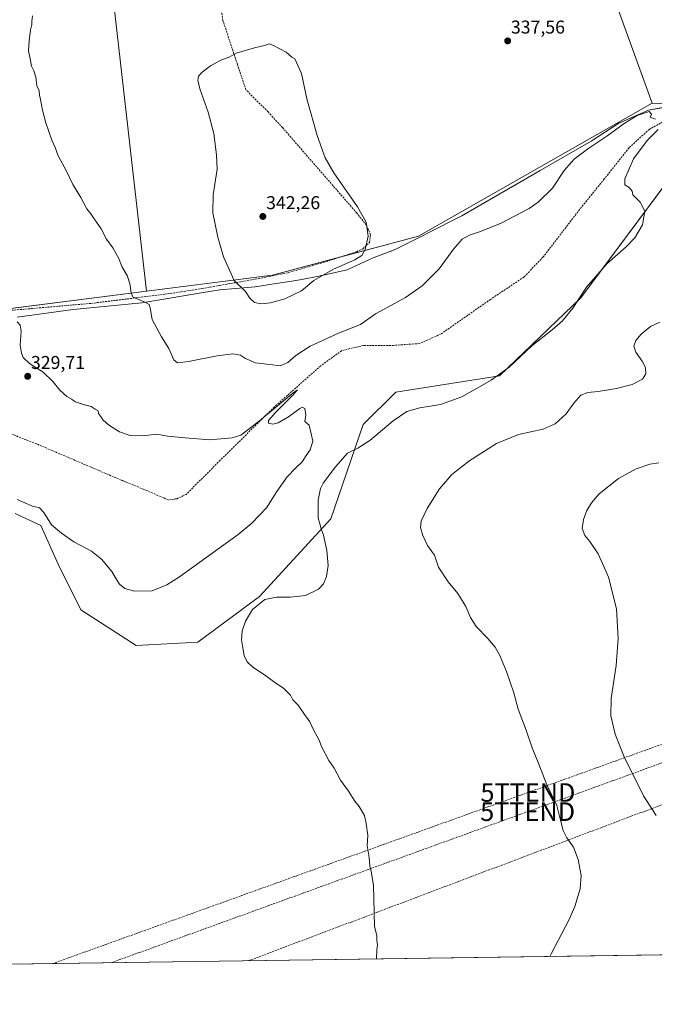
# Model space of a CAD drawing. Units: metres. Extents: x 597604 to 601063, y 4701356 to 4703718.
# Drawn here: x 599160 to 599502, y 4701356 to 4701887 of the extents above; entities that cross this region are included whole.
import ezdxf
from ezdxf.enums import TextEntityAlignment as Align

# ---------------------------------------------------------------- set-up
doc = ezdxf.new("R2010")
doc.units = ezdxf.units.M
doc.header["$MEASUREMENT"] = 0
doc.linetypes.add('TRAZOSX2', pattern=[1.5, 1, -0.5])
doc.layers.get('0').update_dxf_attribs({"lineweight": 5})
for name, color, linetype, lineweight in [('Carátula', 7, 'Continuous', 5), ('Comarca', 2, 'Continuous', 13), ('Comarca CxS', 133, 'Continuous', 0), ('Comunidad Autónoma CxS', 142, 'Continuous', 0), ('Conducción de hidrocarburos lineal', 6, 'TRAZOSX2', 0), ('Corriente artificial lineal', 5, 'TRAZOSX2', 13), ('Cultivos herbáceos CxS', 92, 'Continuous', 0), ('Cultivos leñosos', 92, 'Continuous', 0), ('Cultivos leñosos CxS', 92, 'Continuous', 0), ('Curva de nivel normal', 36, 'Continuous', 0), ('Municipio', 9, 'Continuous', 13), ('Municipio CxS', 142, 'Continuous', 0), ('Provincia CxS', 1, 'Continuous', 0), ('Punto de cota en terreno', 7, 'Continuous', 0), ('Rótulo de punto de cota en terreno', 19, 'Continuous', 0), ('Senda', 19, 'TRAZOSX2', 0), ('Torre de tendido puntual', 7, 'Continuous', 0)]:
    doc.layers.add(name, color=color, linetype=linetype, lineweight=lineweight)
doc.styles.add('Arial', font='txt', dxfattribs={"height": 0.2})

# ---------------------------------------------------------------- blocks, each defined once
blk = doc.blocks.new('*U161')
at = {"layer": 'Cultivos herbáceos CxS', "color": 92, "linetype": 'Continuous', "lineweight": 0}
for points in [[(599668.04, 4701385.28, 349.48), (598703.96, 4701371.56, 315.82)], [(599157.4, 4701620.82, 331), (599171.25, 4701614.43, 330.58), (599180.63, 4701593.58, 331.21), (599192.89, 4701569.07, 331.41), (599222.65, 4701549.82, 331.69), (599255.91, 4701551.57, 333.27), (599289.17, 4701576.08, 334.88), (599327.69, 4701618.09, 336.28), (599345.19, 4701668.86, 334.3), (599362.7, 4701686.36, 333.77), (599418.72, 4701695.11, 334.92), (599462.48, 4701737.13, 335), (599539.51, 4701840.41, 335.66), (599501, 4701842.16, 335.11), (599456.53, 4701964.52, 338.74)]]:
    blk.add_polyline3d(points, dxfattribs=at)
blk = doc.blocks.new('*U175')
at = {"layer": 'Curva de nivel normal', "color": 36, "linetype": 'Continuous', "lineweight": 0}
blk.add_polyline3d([(599503.12, 4701458.17, 345), (599496.29, 4701468.66, 345), (599492.21, 4701477.2, 345), (599486.19, 4701488.93, 345), (599481.13, 4701501.92, 345), (599478.79, 4701511.88, 345), (599478.97, 4701521.25, 345), (599481.61, 4701538.99, 345), (599482.72, 4701553.52, 345), (599481.74, 4701569.47, 345), (599477.5, 4701586.56, 345), (599474.29, 4701594.01, 345), (599471.81, 4701599.21, 345), (599467.38, 4701605.78, 345), (599464.74, 4701609.08, 345), (599463.32, 4701612.82, 345), (599463.9, 4701617.74, 345), (599465.71, 4701622.45, 345), (599468.35, 4701626.58, 345), (599472.37, 4701631.58, 345), (599482.93, 4701639.69, 345), (599492.37, 4701644.92, 345), (599499.82, 4701647.52, 345), (599504.58, 4701648.18, 345)], dxfattribs=at)
blk = doc.blocks.new('*U176')
at = {"layer": 'Curva de nivel normal', "color": 36, "linetype": 'Continuous', "lineweight": 0}
blk.add_polyline3d([(599158.51, 4701724.23, 330), (599160.16, 4701722.37, 330), (599160.54, 4701719.18, 330), (599159.99, 4701711.64, 330), (599160.83, 4701707.34, 330), (599161.67, 4701705.01, 330), (599165.12, 4701701.8, 330), (599172.45, 4701697.12, 330), (599177.71, 4701692.05, 330), (599181.41, 4701687.42, 330), (599185.25, 4701684.02, 330), (599187.79, 4701682.5, 330), (599189.97, 4701681.08, 330), (599194.73, 4701679.44, 330), (599198.33, 4701678.55, 330), (599200.56, 4701677.22, 330), (599202.12, 4701676.31, 330), (599202.32, 4701674.73, 330), (599203.44, 4701673.32, 330), (599204.79, 4701671.21, 330), (599207.73, 4701668.62, 330), (599213.58, 4701664.98, 330), (599219.39, 4701662.9, 330), (599226.3, 4701662.84, 330), (599233.8, 4701663.63, 330), (599239.55, 4701662.64, 330), (599249.12, 4701661.63, 330), (599262.17, 4701660.62, 330), (599274.44, 4701661.69, 330), (599279.16, 4701663.13, 330), (599288.25, 4701670.16, 330), (599307.39, 4701685.98, 330), (599309.73, 4701687.63, 330), (599307.25, 4701684.62, 330), (599298.05, 4701675.56, 330), (599294.04, 4701671.02, 330), (599294.04, 4701669.6, 330), (599296.38, 4701669.06, 330), (599299.22, 4701669.83, 330), (599304.75, 4701673.04, 330), (599310.92, 4701677.57, 330), (599312.21, 4701678.24, 330), (599313.67, 4701677.57, 330), (599314.16, 4701673.94, 330), (599313.62, 4701670.57, 330), (599315.9, 4701668.49, 330), (599317.11, 4701663.81, 330), (599317.92, 4701659.9, 330), (599316.5, 4701655.24, 330), (599314.39, 4701652.24, 330), (599312.17, 4701648.75, 330), (599308.54, 4701645.42, 330), (599304.13, 4701640.61, 330), (599298.5, 4701632.71, 330), (599292.92, 4701623.91, 330), (599285.07, 4701615.66, 330), (599277.73, 4701609.54, 330), (599246.1, 4701586.77, 330), (599239.17, 4701582.43, 330), (599231.23, 4701579.25, 330), (599221.82, 4701579.02, 330), (599216.59, 4701580.41, 330), (599213.73, 4701582.86, 330), (599211.43, 4701586.25, 330), (599209.45, 4701589.72, 330), (599204.01, 4701596.36, 330), (599198.5, 4701600.52, 330), (599189.03, 4701605.72, 330), (599182.45, 4701610.38, 330), (599176.9, 4701614.87, 330), (599172.93, 4701621.48, 330), (599170.47, 4701623.99, 330), (599166.82, 4701624.89, 330), (599158.52, 4701628.54, 330)], dxfattribs=at)
blk = doc.blocks.new('*U182')
at = {"layer": 'Curva de nivel normal', "color": 36, "linetype": 'Continuous', "lineweight": 0}
blk.add_polyline3d([(599445.9, 4701382.12, 340), (599446.46, 4701383.59, 340), (599456.1, 4701401.78, 340), (599459.37, 4701409.03, 340), (599462.2, 4701418.61, 340), (599462.65, 4701425.73, 340), (599461.14, 4701434.48, 340), (599458.59, 4701441, 340), (599455.04, 4701446.12, 340), (599453.08, 4701450.04, 340), (599451.46, 4701456.38, 340), (599449.64, 4701463.6, 340), (599444.19, 4701474.6, 340), (599439.9, 4701485.87, 340), (599436.34, 4701494.52, 340), (599433.02, 4701504.16, 340), (599428.75, 4701515.48, 340), (599426.33, 4701524.16, 340), (599422.49, 4701535.74, 340), (599418.85, 4701544.3, 340), (599416.32, 4701548.8, 340), (599412.29, 4701553.58, 340), (599406.1, 4701560, 340), (599403.03, 4701564.92, 340), (599400.48, 4701570.85, 340), (599396.12, 4701577.77, 340), (599391.01, 4701584.04, 340), (599385.74, 4701592.04, 340), (599383.61, 4701598.41, 340), (599379.9, 4701603.64, 340), (599377.24, 4701608.96, 340), (599376.01, 4701613.39, 340), (599376.36, 4701616.7, 340), (599379.58, 4701623.59, 340), (599386.24, 4701634.28, 340), (599392.86, 4701641.9, 340), (599402.2, 4701649.16, 340), (599417.02, 4701658.61, 340), (599428.82, 4701663.42, 340), (599442.28, 4701666.39, 340), (599448.72, 4701669.24, 340), (599454.58, 4701674.57, 340), (599458.78, 4701680.34, 340), (599462.52, 4701684.61, 340), (599466.38, 4701686.16, 340), (599471.82, 4701686.66, 340), (599481.85, 4701688.23, 340), (599490.19, 4701690.52, 340), (599495.76, 4701693.3, 340), (599497.68, 4701696.19, 340), (599497.46, 4701699.55, 340), (599495.7, 4701703.08, 340), (599492.2, 4701707.95, 340), (599491.15, 4701711.02, 340), (599492.26, 4701714.1, 340), (599495.11, 4701717.6, 340), (599500.19, 4701721.64, 340), (599505.18, 4701724.06, 340)], dxfattribs=at)
blk = doc.blocks.new('*U186')
at = {"layer": 'Curva de nivel normal', "color": 36, "linetype": 'Continuous', "lineweight": 0}
for points in [[(599352.28, 4701380.79, 335), (599352.41, 4701385.66, 335), (599352.8, 4701388.53, 335), (599352.54, 4701390.65, 335), (599352.4, 4701393.51, 335), (599351.17, 4701398.3, 335), (599350.76, 4701420.49, 335), (599349.44, 4701427.94, 335), (599348.66, 4701430.97, 335), (599348.34, 4701435.4, 335), (599347.19, 4701441.97, 335), (599347.66, 4701447.27, 335), (599346.82, 4701453.74, 335), (599345.87, 4701458.04, 335), (599342.95, 4701463.04, 335), (599340.65, 4701465.94, 335), (599337.18, 4701471.24, 335), (599332.96, 4701477.25, 335), (599329.42, 4701483.65, 335), (599326.68, 4701487.85, 335), (599322.85, 4701494.94, 335), (599321.16, 4701499.12, 335), (599318.54, 4701504.01, 335), (599316.4, 4701508.58, 335), (599313.06, 4701513.06, 335), (599309.96, 4701517.68, 335), (599307.13, 4701520.52, 335), (599305.9, 4701522.95, 335), (599302.28, 4701526.66, 335), (599296.81, 4701530.38, 335), (599291.86, 4701534.03, 335), (599285.55, 4701538.12, 335), (599282.55, 4701540.92, 335), (599280.91, 4701544.28, 335), (599280.4, 4701547.44, 335), (599279.46, 4701552.83, 335), (599279.82, 4701557.71, 335), (599281.66, 4701562.88, 335), (599285.37, 4701569.19, 335), (599292.13, 4701574.48, 335), (599298.38, 4701575.88, 335), (599305.7, 4701575.74, 335), (599314.02, 4701576.78, 335), (599321.07, 4701580.17, 335), (599323.68, 4701582.91, 335), (599325.25, 4701586.91, 335), (599326.21, 4701592.91, 335), (599325.52, 4701600.91, 335), (599323.68, 4701609.22, 335), (599322.46, 4701612.67, 335), (599321.71, 4701615.42, 335), (599320.88, 4701618.61, 335), (599320.82, 4701628.05, 335), (599322.13, 4701634.3, 335), (599323.52, 4701637.22, 335), (599330.24, 4701646.02, 335), (599336.67, 4701653.39, 335), (599342.24, 4701656.12, 335), (599348.62, 4701660.28, 335), (599361.21, 4701670.8, 335), (599368.62, 4701675.86, 335), (599375.68, 4701677.78, 335), (599386.77, 4701679.68, 335), (599398.25, 4701683.85, 335), (599414.17, 4701692.73, 335), (599423.86, 4701699.86, 335), (599436.17, 4701711.31, 335), (599447.1, 4701719.82, 335), (599452.72, 4701724.78, 335), (599458.13, 4701731.53, 335), (599465.61, 4701742.85, 335), (599476.57, 4701755.56, 335), (599486.98, 4701764.58, 335), (599491.71, 4701769.41, 335), (599495.87, 4701776.55, 335), (599497.07, 4701783.94, 335), (599494.6, 4701788.65, 335), (599491.93, 4701791.35, 335), (599490.57, 4701792.6, 335), (599490.2, 4701794.56, 335), (599488.63, 4701796.66, 335), (599486.34, 4701798.04, 335), (599486.3, 4701801.36, 335), (599490.92, 4701812.02, 335), (599498.28, 4701821.88, 335), (599504.18, 4701827.88, 335)], [(599502.88, 4701833.52, 335), (599499.9, 4701834.55, 335), (599500.68, 4701836.22, 335), (599499.36, 4701837.57, 335), (599492.85, 4701835.49, 335), (599485.85, 4701831.1, 335), (599476.52, 4701824.22, 335), (599466.85, 4701817.82, 335), (599458.99, 4701811.81, 335), (599453.46, 4701805.73, 335), (599447.25, 4701796.22, 335), (599439.43, 4701788.74, 335), (599434.59, 4701785.22, 335), (599419.28, 4701777.14, 335), (599407.86, 4701772.67, 335), (599402.53, 4701770.98, 335), (599398.53, 4701768.71, 335), (599393.86, 4701763.3, 335), (599386.12, 4701752.8, 335), (599376.94, 4701743.54, 335), (599368.02, 4701737.38, 335), (599351.7, 4701728.49, 335), (599343.64, 4701722.75, 335), (599331.81, 4701718.02, 335), (599316.58, 4701711.01, 335), (599308.87, 4701706.1, 335), (599304.54, 4701702.36, 335), (599300.33, 4701700.46, 335), (599294.71, 4701701.14, 335), (599287.06, 4701702.13, 335), (599281.57, 4701704.43, 335), (599279.01, 4701706.33, 335), (599274.81, 4701706.97, 335), (599266.36, 4701705.92, 335), (599250.94, 4701702.82, 335), (599244.94, 4701702.06, 335), (599243.05, 4701703.75, 335), (599240.24, 4701709.78, 335), (599236.37, 4701716.04, 335), (599231.37, 4701725.44, 335), (599230.12, 4701731.7, 335), (599229.58, 4701733.61, 335), (599227.31, 4701734.74, 335), (599221, 4701737.56, 335), (599219.93, 4701739.5, 335), (599219.33, 4701743.89, 335), (599217.92, 4701748.87, 335), (599214.96, 4701753.99, 335), (599213.27, 4701758.34, 335), (599210.14, 4701764.1, 335), (599206.74, 4701768.82, 335), (599203.71, 4701774.26, 335), (599199.95, 4701779.81, 335), (599198.28, 4701782.48, 335), (599196.08, 4701785.07, 335), (599192.88, 4701791.21, 335), (599188.53, 4701798.18, 335), (599184.96, 4701805.74, 335), (599180.63, 4701813.7, 335), (599178.89, 4701818.22, 335), (599177.23, 4701822.22, 335), (599174, 4701831.46, 335), (599172.13, 4701838.28, 335), (599171.12, 4701844.1, 335), (599170.46, 4701846.45, 335), (599170.34, 4701848.65, 335), (599169.14, 4701851.45, 335), (599168.45, 4701856.1, 335), (599167.47, 4701859.45, 335), (599166.21, 4701861.93, 335), (599165.72, 4701865.1, 335), (599164.55, 4701870.31, 335), (599165.01, 4701875.61, 335), (599165.57, 4701881.64, 335), (599166.46, 4701884.49, 335), (599166.38, 4701886.33, 335), (599166.8, 4701889.15, 335)]]:
    blk.add_polyline3d(points, dxfattribs=at)
blk = doc.blocks.new('5PATER')
at = {"layer": 'Carátula', "linetype": 'Continuous', "lineweight": 5}
h = blk.add_hatch(color=250, dxfattribs=at)
edge = h.paths.add_edge_path()
edge.add_ellipse((0, 0.01), major_axis=(-1.33, -1.34), ratio=0.999422, start_angle=0, end_angle=360)
blk = doc.blocks.new('5TTEND')
blk.add_text('5TTEND', height=10).set_placement((0, 0), align=Align.MIDDLE_CENTER)

msp = doc.modelspace()

# ---------------------------------------------------------------- linework, layer by layer
at = {"layer": 'Comarca', "color": 2, "linetype": 'Continuous', "lineweight": 13}
msp.add_polyline3d([(599158.5, 4701726.71, 330.97), (599188.67, 4701730.82, 332.19), (599225.7, 4701734.54, 334.77), (599263.34, 4701740.8, 338.03), (599267.77, 4701741.54, 338.52), (599276.24, 4701742.26, 339.62), (599286.93, 4701743.16, 340.83), (599298.22, 4701744.83, 341.01), (599306.57, 4701746.06, 340.96), (599312.09, 4701747.08, 340.6), (599321.14, 4701748.74, 339.98), (599336.46, 4701752.32, 338.83), (599350.46, 4701758.68, 338.05), (599359.14, 4701761.99, 337.55), (599361.3, 4701762.82, 337.36), (599362.33, 4701763.22, 337.24), (599378.21, 4701771.13, 336.26), (599379.5, 4701771.78, 336.25), (599398.25, 4701781.28, 335.9), (599440.68, 4701805.81, 336.22), (599468.13, 4701821.56, 335.06), (599483.1, 4701831.23, 335.05), (599499, 4701838.38, 334.98), (599507.65, 4701839.83, 335.12)], dxfattribs=at)
msp.add_polyline3d([(599158.5, 4701726.71, 330.97), (599188.67, 4701730.82, 332.19), (599225.7, 4701734.54, 334.77), (599263.34, 4701740.8, 338.03), (599267.77, 4701741.54, 338.52), (599276.24, 4701742.26, 339.62), (599286.93, 4701743.16, 340.83), (599298.22, 4701744.83, 341.01), (599306.57, 4701746.06, 340.96), (599312.09, 4701747.08, 340.6), (599321.14, 4701748.74, 339.98), (599336.46, 4701752.32, 338.83), (599350.46, 4701758.68, 338.05), (599359.14, 4701761.99, 337.55), (599361.3, 4701762.82, 337.36), (599362.33, 4701763.22, 337.24), (599378.21, 4701771.13, 336.26), (599379.5, 4701771.78, 336.25), (599398.25, 4701781.28, 335.9), (599440.68, 4701805.81, 336.22), (599468.13, 4701821.56, 335.06), (599483.1, 4701831.23, 335.05), (599499, 4701838.38, 334.98), (599507.65, 4701839.83, 335.12)], dxfattribs=at)
at = {"layer": 'Comarca CxS', "color": 133, "linetype": 'Continuous', "lineweight": 0}
for points in [[(599158.5, 4701726.71, 330.97), (599188.67, 4701730.82, 332.19), (599225.7, 4701734.54, 334.77), (599263.34, 4701740.8, 338.03), (599267.77, 4701741.54, 338.52), (599276.24, 4701742.26, 339.62), (599286.93, 4701743.16, 340.83), (599298.22, 4701744.83, 341.01), (599306.57, 4701746.06, 340.96), (599312.09, 4701747.08, 340.6), (599321.14, 4701748.74, 339.98), (599336.46, 4701752.32, 338.83), (599350.46, 4701758.68, 338.05), (599359.14, 4701761.99, 337.55), (599362.33, 4701763.22, 337.24), (599378.21, 4701771.13, 336.26), (599379.5, 4701771.78, 336.25), (599398.25, 4701781.28, 335.9), (599440.68, 4701805.81, 336.22), (599468.13, 4701821.56, 335.06), (599483.1, 4701831.23, 335.05), (599499, 4701838.38, 334.98), (599513.44, 4701840.81, 335.26)], [(599513.44, 4701840.81, 335.26), (599499, 4701838.38, 334.98), (599483.1, 4701831.23, 335.05), (599468.13, 4701821.56, 335.06), (599440.68, 4701805.81, 336.22), (599398.25, 4701781.28, 335.9), (599379.5, 4701771.78, 336.25), (599378.21, 4701771.13, 336.26), (599362.33, 4701763.22, 337.24), (599359.14, 4701761.99, 337.55), (599350.46, 4701758.68, 338.05), (599336.46, 4701752.32, 338.83), (599321.14, 4701748.74, 339.98), (599312.09, 4701747.08, 340.6), (599306.57, 4701746.06, 340.96), (599298.22, 4701744.83, 341.01), (599286.93, 4701743.16, 340.83), (599276.24, 4701742.26, 339.62), (599267.77, 4701741.54, 338.52), (599263.34, 4701740.8, 338.03), (599225.7, 4701734.54, 334.77), (599188.67, 4701730.82, 332.19), (599158.5, 4701726.71, 330.97)], [(599158.5, 4701726.71, 330.97), (599188.67, 4701730.82, 332.19), (599225.7, 4701734.54, 334.77), (599263.34, 4701740.8, 338.03), (599267.77, 4701741.54, 338.52), (599276.24, 4701742.26, 339.62), (599286.93, 4701743.16, 340.83), (599298.22, 4701744.83, 341.01), (599306.57, 4701746.06, 340.96), (599312.09, 4701747.08, 340.6), (599321.14, 4701748.74, 339.98), (599336.46, 4701752.32, 338.83), (599350.46, 4701758.68, 338.05), (599359.14, 4701761.99, 337.55), (599362.33, 4701763.21, 337.24), (599378.21, 4701771.13, 336.26), (599379.5, 4701771.78, 336.25), (599398.25, 4701781.28, 335.9), (599440.68, 4701805.81, 336.22), (599468.13, 4701821.56, 335.06), (599483.1, 4701831.23, 335.05), (599499, 4701838.38, 334.98), (599513.44, 4701840.81, 335.26)], [(599513.44, 4701840.81, 335.26), (599499, 4701838.38, 334.98), (599483.1, 4701831.23, 335.05), (599468.13, 4701821.56, 335.06), (599440.68, 4701805.81, 336.22), (599398.25, 4701781.28, 335.9), (599379.5, 4701771.78, 336.25), (599378.21, 4701771.13, 336.26), (599362.33, 4701763.21, 337.24), (599359.14, 4701761.99, 337.55), (599350.46, 4701758.68, 338.05), (599336.46, 4701752.32, 338.83), (599321.14, 4701748.74, 339.98), (599312.09, 4701747.08, 340.6), (599306.57, 4701746.06, 340.96), (599298.22, 4701744.83, 341.01), (599286.93, 4701743.16, 340.83), (599276.24, 4701742.26, 339.62), (599267.77, 4701741.54, 338.52), (599263.34, 4701740.8, 338.03), (599225.7, 4701734.54, 334.77), (599188.67, 4701730.82, 332.19), (599158.5, 4701726.71, 330.97)], [(601062.58, 4701405.14, 403.93), (597636.68, 4701356.36, 321.1)], [(601062.58, 4701405.14, 403.93), (597636.68, 4701356.36, 321.1)]]:
    msp.add_polyline3d(points, dxfattribs=at)
at = {"layer": 'Comunidad Autónoma CxS', "color": 142, "linetype": 'Continuous', "lineweight": 0}
msp.add_polyline3d([(601062.58, 4701405.14, 403.93), (597636.68, 4701356.36, 321.1), (597604.33, 4703669.53, 305.11), (601029.09, 4703718.32, 331.4), (601062.58, 4701405.14, 403.93)], close=True, dxfattribs=at)
msp.add_polyline3d([(601062.58, 4701405.14, 403.93), (597636.68, 4701356.36, 321.1), (597604.33, 4703669.53, 305.11), (601029.09, 4703718.32, 331.4), (601062.58, 4701405.14, 403.93)], close=True, dxfattribs=at)
at = {"layer": 'Conducción de hidrocarburos lineal', "color": 6, "linetype": 'TRAZOSX2', "lineweight": 0}
for points in [[(601032.72, 4703467.34, 333.69), (600827.45, 4703316.43, 326.68), (600551.5, 4703111.95, 324.33), (600385.41, 4702990.53, 330.61), (600342.42, 4702833.07, 329.84), (600287.66, 4702613.93, 347.11), (600145.69, 4702516.76, 353.47), (599963.99, 4702382.95, 348.22), (599783.68, 4702234.46, 351.02), (599785.18, 4702078.33, 348.21), (599765.86, 4701975.21, 344.6), (599725.61, 4701793.04, 344.64), (599696.62, 4701651.39, 344.67), (599678.35, 4701560.23, 347.26), (599628.46, 4701541.16, 355.09), (599559.67, 4701515.76, 357.09), (599433.99, 4701470.51, 339.27), (599177.62, 4701378.3, 330.56)], [(599209.15, 4701378.75, 331.25), (599433.84, 4701460.19, 339.04), (599564.15, 4701507.49, 357.39), (599632.28, 4701531.96, 355.71), (599686.98, 4701553.32, 347.06), (599736.86, 4701791.72, 344.79), (599773.44, 4701974.17, 344.76), (599825.26, 4702226.79, 353.82), (599971.06, 4702375.54, 348.84), (600177.67, 4702519.55, 359.21), (600301.71, 4702611.67, 346.95), (600367.53, 4702885.19, 332.46), (600403.48, 4702992.99, 332.05), (600677.39, 4703193.1, 325.59), (600840.69, 4703311.95, 326.96), (600943.02, 4703389.88, 329.43), (601032.93, 4703453.2, 334.95)], [(601049.37, 4702317.58, 355.81), (600846.19, 4702211.73, 351.87), (600378.51, 4701975.78, 361.49), (600222.14, 4701903.6, 357), (600010.85, 4701756.44, 354.58), (599639.89, 4701510.2, 356.84), (599574.88, 4701489.83, 357.46), (599283.18, 4701379.8, 332.98)]]:
    msp.add_polyline3d(points, dxfattribs=at)
at = {"layer": 'Corriente artificial lineal', "color": 5, "linetype": 'TRAZOSX2', "lineweight": 13}
msp.add_polyline3d([(599509.48, 4701833.35, 334.18), (599499.41, 4701827.93, 334.08), (599488.56, 4701818.05, 333.97), (599475.2, 4701801.2, 333.3), (599461.84, 4701784.74, 332.49), (599442.09, 4701758.99, 332.62), (599431.82, 4701748.34, 332.11), (599413.81, 4701736.33, 332.42), (599386.89, 4701717.55, 331.47), (599375.47, 4701712.51, 331.09), (599361.53, 4701711.54, 331.49), (599345.26, 4701711.54, 331.18), (599333.45, 4701708.64, 330.57), (599322.21, 4701700.5, 330.61), (599297.04, 4701678.23, 329.98), (599267.99, 4701649.57, 328.1), (599249.59, 4701631.18, 327.13), (599244.56, 4701628.85, 326.46), (599239.91, 4701628.27, 326.27), (599228.29, 4701633.31, 326.18), (599214.54, 4701638.92, 326.46), (599168.84, 4701658.48, 325.21), (599153.54, 4701664.48, 324.7)], dxfattribs=at)
at = {"layer": 'Cultivos herbáceos CxS', "color": 92, "linetype": 'Continuous', "lineweight": 0}
for points in [[(599369.03, 4702170.12, 343.75), (599456.53, 4701964.52, 338.74), (599501, 4701842.16, 335.11)], [(599241.27, 4702063.22, 340.62), (599192.48, 4702054.91, 336.8), (599228.17, 4701740.75, 335.61)], [(599192.48, 4702054.91, 336.8), (599228.17, 4701740.75, 335.61), (599075.6, 4701721.38, 332.09), (599042.34, 4701716.13, 332.1), (599034.15, 4701707.94, 330.17), (599016.81, 4701703.56, 329.63), (598982.01, 4701695.43, 330.39), (598952.13, 4701688.79, 329.5), (598920.47, 4701681.98, 329), (598883.14, 4701672.91, 327.58), (598839.43, 4701665.25, 326.68), (598813.27, 4701659.09, 326.08), (598805.51, 4701657.27, 326.04), (598778.11, 4701654.48, 325.77)], [(599075.6, 4701721.38, 332.09), (599228.17, 4701740.75, 335.61), (599296.18, 4701749.39, 341.83), (599359.41, 4701766.25, 337.89), (599374.95, 4701770.39, 336.49), (599501, 4701842.16, 335.11), (599539.51, 4701840.41, 335.66), (599462.48, 4701737.13, 335), (599418.72, 4701695.11, 334.92), (599362.7, 4701686.36, 333.77), (599345.19, 4701668.86, 334.3), (599327.69, 4701618.09, 336.28), (599289.17, 4701576.08, 334.88), (599255.91, 4701551.57, 333.27), (599222.65, 4701549.82, 331.69), (599192.89, 4701569.07, 331.41), (599180.63, 4701593.58, 331.21), (599171.25, 4701614.43, 330.58), (599157.4, 4701620.82, 331)], [(599228.17, 4701740.75, 335.61), (599296.18, 4701749.39, 341.83), (599332.99, 4701759.2, 340.78), (599359.41, 4701766.25, 337.89), (599374.95, 4701770.39, 336.49), (599501, 4701842.16, 335.11)], [(599501, 4701842.16, 335.11), (599539.51, 4701840.41, 335.66)], [(599501, 4701842.16, 335.11), (599539.51, 4701840.41, 335.66)], [(599536.13, 4701835.88, 335.33), (599462.48, 4701737.13, 335), (599418.72, 4701695.12, 334.92), (599362.7, 4701686.36, 333.77), (599345.19, 4701668.86, 334.3), (599327.68, 4701618.09, 336.28), (599289.17, 4701576.08, 334.88), (599255.91, 4701551.57, 333.27), (599222.65, 4701549.82, 331.69), (599192.89, 4701569.07, 331.41), (599180.63, 4701593.58, 331.21), (599171.25, 4701614.43, 330.58), (599157.4, 4701620.82, 331)], [(599536.13, 4701835.88, 335.33), (599462.48, 4701737.13, 335), (599418.72, 4701695.12, 334.92), (599362.7, 4701686.36, 333.77), (599345.19, 4701668.86, 334.3), (599327.68, 4701618.09, 336.28), (599289.17, 4701576.08, 334.88), (599255.91, 4701551.57, 333.27), (599222.65, 4701549.82, 331.69), (599192.89, 4701569.07, 331.41), (599180.63, 4701593.58, 331.21), (599171.25, 4701614.43, 330.58), (599157.4, 4701620.82, 331)], [(599228.17, 4701740.75, 335.61), (599128.2, 4701728.06, 332.53), (599084.28, 4701722.48, 332.14), (599075.6, 4701721.38, 332.09), (599042.34, 4701716.13, 332.1), (599038.48, 4701712.27, 331.4), (599034.15, 4701707.94, 330.17), (599016.81, 4701703.56, 329.63), (598982.01, 4701695.43, 330.39), (598952.13, 4701688.79, 329.5), (598920.47, 4701681.98, 329), (598883.14, 4701672.91, 327.58), (598839.43, 4701665.25, 326.68), (598813.27, 4701659.09, 326.08), (598805.51, 4701657.27, 326.04), (598778.11, 4701654.48, 325.77), (598755.82, 4701648.89, 325.28)], [(599228.17, 4701740.75, 335.61), (599128.2, 4701728.06, 332.53), (599084.28, 4701722.48, 332.14), (599075.6, 4701721.38, 332.09), (599042.34, 4701716.13, 332.1), (599038.48, 4701712.27, 331.4), (599034.15, 4701707.94, 330.17), (599016.81, 4701703.56, 329.63), (598982.01, 4701695.43, 330.39), (598952.13, 4701688.79, 329.5), (598920.47, 4701681.98, 329), (598883.14, 4701672.91, 327.58), (598839.43, 4701665.25, 326.68), (598813.27, 4701659.09, 326.08), (598805.51, 4701657.27, 326.04), (598778.11, 4701654.48, 325.77), (598755.82, 4701648.89, 325.28)], [(599668.04, 4701385.28, 349.48), (598703.96, 4701371.56, 315.82)]]:
    msp.add_polyline3d(points, dxfattribs=at)
at = {"layer": 'Cultivos leñosos', "color": 92, "linetype": 'Continuous', "lineweight": 0}
for points in [[(599369.03, 4702170.12, 343.75), (599456.53, 4701964.52, 338.74), (599501, 4701842.16, 335.11)], [(599241.27, 4702063.22, 340.62), (599192.48, 4702054.91, 336.8), (599228.17, 4701740.75, 335.61)], [(599228.17, 4701740.75, 335.61), (599296.18, 4701749.39, 341.83), (599332.99, 4701759.2, 340.78), (599359.41, 4701766.25, 337.89), (599374.95, 4701770.39, 336.49), (599501, 4701842.16, 335.11)]]:
    msp.add_polyline3d(points, dxfattribs=at)
at = {"layer": 'Cultivos leñosos CxS', "color": 92, "linetype": 'Continuous', "lineweight": 0}
msp.add_polyline3d([(599456.53, 4701964.52, 338.74), (599501, 4701842.16, 335.11), (599374.95, 4701770.39, 336.49), (599359.41, 4701766.25, 337.89), (599296.18, 4701749.39, 341.83), (599228.17, 4701740.75, 335.61), (599192.48, 4702054.91, 336.8)], dxfattribs=at)
at = {"layer": 'Curva de nivel normal', "color": 36, "linetype": 'Continuous', "lineweight": 0}
msp.add_polyline3d([(599289.99, 4701733.94, 340), (599295.08, 4701734.49, 340), (599302.92, 4701736.64, 340), (599311.86, 4701740.84, 340), (599318.49, 4701746.56, 340), (599329.02, 4701752.54, 340), (599340.54, 4701757.6, 340), (599344.47, 4701759.89, 340), (599346.24, 4701763.12, 340), (599347.77, 4701770.4, 340), (599346.76, 4701777.86, 340), (599342.04, 4701786.2, 340), (599329.24, 4701804.55, 340), (599324.57, 4701812.58, 340), (599320.29, 4701824.64, 340), (599314.68, 4701844.35, 340), (599311.77, 4701858.1, 340), (599308.32, 4701865.98, 340), (599306.7, 4701866.86, 340), (599303.57, 4701869.57, 340), (599296.82, 4701873.15, 340), (599294.36, 4701874.1, 340), (599291.88, 4701873.13, 340), (599286.55, 4701871.89, 340), (599276.63, 4701868.95, 340), (599272.87, 4701866.83, 340), (599268.3, 4701865.17, 340), (599262.72, 4701862.24, 340), (599258.18, 4701858.84, 340), (599256.36, 4701856.54, 340), (599255.9, 4701854.46, 340), (599257.02, 4701849.81, 340), (599261.58, 4701837.21, 340), (599264.56, 4701825.76, 340), (599266.07, 4701814.04, 340), (599266.3, 4701806.44, 340), (599264.21, 4701792.62, 340), (599264.08, 4701782.88, 340), (599266.65, 4701769.89, 340), (599269.8, 4701759.23, 340), (599275.61, 4701746.56, 340), (599281.61, 4701740.58, 340), (599284.06, 4701736.89, 340), (599286.58, 4701734.72, 340), (599289.99, 4701733.94, 340)], dxfattribs=at)
at = {"layer": 'Municipio', "color": 9, "linetype": 'Continuous', "lineweight": 13}
msp.add_polyline3d([(599158.5, 4701726.71, 330.97), (599188.67, 4701730.82, 332.19), (599225.7, 4701734.54, 334.77), (599263.34, 4701740.8, 338.03), (599267.77, 4701741.54, 338.52), (599276.24, 4701742.26, 339.62), (599286.93, 4701743.16, 340.83), (599298.22, 4701744.83, 341.01), (599306.57, 4701746.06, 340.96), (599312.09, 4701747.08, 340.6), (599321.14, 4701748.74, 339.98), (599336.46, 4701752.32, 338.83), (599350.46, 4701758.68, 338.05), (599359.14, 4701761.99, 337.55), (599361.3, 4701762.82, 337.36), (599362.33, 4701763.22, 337.24), (599378.21, 4701771.13, 336.26), (599379.5, 4701771.78, 336.25), (599398.25, 4701781.28, 335.9), (599440.68, 4701805.81, 336.22), (599468.13, 4701821.56, 335.06), (599483.1, 4701831.23, 335.05), (599499, 4701838.38, 334.98), (599507.65, 4701839.83, 335.12)], dxfattribs=at)
msp.add_polyline3d([(599158.5, 4701726.71, 330.97), (599188.67, 4701730.82, 332.19), (599225.7, 4701734.54, 334.77), (599263.34, 4701740.8, 338.03), (599267.77, 4701741.54, 338.52), (599276.24, 4701742.26, 339.62), (599286.93, 4701743.16, 340.83), (599298.22, 4701744.83, 341.01), (599306.57, 4701746.06, 340.96), (599312.09, 4701747.08, 340.6), (599321.14, 4701748.74, 339.98), (599336.46, 4701752.32, 338.83), (599350.46, 4701758.68, 338.05), (599359.14, 4701761.99, 337.55), (599361.3, 4701762.82, 337.36), (599362.33, 4701763.22, 337.24), (599378.21, 4701771.13, 336.26), (599379.5, 4701771.78, 336.25), (599398.25, 4701781.28, 335.9), (599440.68, 4701805.81, 336.22), (599468.13, 4701821.56, 335.06), (599483.1, 4701831.23, 335.05), (599499, 4701838.38, 334.98), (599507.65, 4701839.83, 335.12)], dxfattribs=at)
at = {"layer": 'Municipio CxS', "color": 142, "linetype": 'Continuous', "lineweight": 0}
for points in [[(599507.65, 4701839.83, 335.12), (599499, 4701838.38, 334.98), (599483.1, 4701831.23, 335.05), (599468.13, 4701821.56, 335.06), (599440.68, 4701805.81, 336.22), (599398.25, 4701781.28, 335.9), (599379.5, 4701771.78, 336.25), (599378.21, 4701771.13, 336.26), (599362.33, 4701763.22, 337.24), (599361.3, 4701762.82, 337.36), (599359.14, 4701761.99, 337.55), (599350.46, 4701758.68, 338.05), (599336.46, 4701752.32, 338.83), (599321.14, 4701748.74, 339.98), (599312.09, 4701747.08, 340.6), (599306.57, 4701746.06, 340.96), (599298.22, 4701744.83, 341.01), (599286.93, 4701743.16, 340.83), (599276.24, 4701742.26, 339.62), (599267.77, 4701741.54, 338.52), (599263.34, 4701740.8, 338.03), (599225.7, 4701734.54, 334.77), (599188.67, 4701730.82, 332.19), (599158.5, 4701726.71, 330.97)], [(599158.5, 4701726.71, 330.97), (599188.67, 4701730.82, 332.19), (599225.7, 4701734.54, 334.77), (599263.34, 4701740.8, 338.03), (599267.77, 4701741.54, 338.52), (599276.24, 4701742.26, 339.62), (599286.93, 4701743.16, 340.83), (599298.22, 4701744.83, 341.01), (599306.57, 4701746.06, 340.96), (599312.09, 4701747.08, 340.6), (599321.14, 4701748.74, 339.98), (599336.46, 4701752.32, 338.83), (599350.46, 4701758.68, 338.05), (599359.14, 4701761.99, 337.55), (599361.3, 4701762.82, 337.36), (599362.33, 4701763.22, 337.24), (599378.21, 4701771.13, 336.26), (599379.5, 4701771.78, 336.25), (599398.25, 4701781.28, 335.9), (599440.68, 4701805.81, 336.22), (599468.13, 4701821.56, 335.06), (599483.1, 4701831.23, 335.05), (599499, 4701838.38, 334.98), (599507.65, 4701839.83, 335.12)], [(599507.65, 4701839.83, 335.12), (599499, 4701838.38, 334.98), (599483.1, 4701831.23, 335.05), (599468.13, 4701821.56, 335.06), (599440.68, 4701805.81, 336.22), (599398.25, 4701781.28, 335.9), (599379.5, 4701771.78, 336.25), (599378.21, 4701771.13, 336.26), (599362.33, 4701763.22, 337.24), (599361.3, 4701762.82, 337.36), (599359.14, 4701761.99, 337.55), (599350.46, 4701758.68, 338.05), (599336.46, 4701752.32, 338.83), (599321.14, 4701748.74, 339.98), (599312.09, 4701747.08, 340.6), (599306.57, 4701746.06, 340.96), (599298.22, 4701744.83, 341.01), (599286.93, 4701743.16, 340.83), (599276.24, 4701742.26, 339.62), (599267.77, 4701741.54, 338.52), (599263.34, 4701740.8, 338.03), (599225.7, 4701734.54, 334.77), (599188.67, 4701730.82, 332.19), (599158.5, 4701726.71, 330.97)], [(599158.5, 4701726.71, 330.97), (599188.67, 4701730.82, 332.19), (599225.7, 4701734.54, 334.77), (599263.34, 4701740.8, 338.03), (599267.77, 4701741.54, 338.52), (599276.24, 4701742.26, 339.62), (599286.93, 4701743.16, 340.83), (599298.22, 4701744.83, 341.01), (599306.57, 4701746.06, 340.96), (599312.09, 4701747.08, 340.6), (599321.14, 4701748.74, 339.98), (599336.46, 4701752.32, 338.83), (599350.46, 4701758.68, 338.05), (599359.14, 4701761.99, 337.55), (599361.3, 4701762.82, 337.36), (599362.33, 4701763.22, 337.24), (599378.21, 4701771.13, 336.26), (599379.5, 4701771.78, 336.25), (599398.25, 4701781.28, 335.9), (599440.68, 4701805.81, 336.22), (599468.13, 4701821.56, 335.06), (599483.1, 4701831.23, 335.05), (599499, 4701838.38, 334.98), (599507.65, 4701839.83, 335.12)], [(601062.58, 4701405.14, 403.93), (597636.68, 4701356.36, 321.1)], [(601062.58, 4701405.14, 403.93), (597636.68, 4701356.36, 321.1)]]:
    msp.add_polyline3d(points, dxfattribs=at)
at = {"layer": 'Provincia CxS', "color": 1, "linetype": 'Continuous', "lineweight": 0}
msp.add_polyline3d([(601062.58, 4701405.14, 403.93), (597636.68, 4701356.36, 321.1), (597635.67, 4701428.82, 337.99), (597604.33, 4703669.53, 305.11), (601029.09, 4703718.32, 331.4), (601051.54, 4702168.02, 367.32), (601062.58, 4701405.14, 403.93)], close=True, dxfattribs=at)
msp.add_polyline3d([(601062.58, 4701405.14, 403.93), (597636.68, 4701356.36, 321.1), (597635.67, 4701428.82, 337.99), (597604.33, 4703669.53, 305.11), (601029.09, 4703718.32, 331.4), (601051.54, 4702168.02, 367.32), (601062.58, 4701405.14, 403.93)], close=True, dxfattribs=at)
at = {"layer": 'Senda', "color": 19, "linetype": 'TRAZOSX2', "lineweight": 0}
msp.add_polyline3d([(599124.05, 4701727.7, 332.39), (599198.53, 4701734.18, 333.48), (599238.09, 4701739.07, 336.25), (599258.2, 4701742.12, 337.79), (599267.72, 4701743.84, 338.77), (599290.08, 4701747.8, 341.63), (599304.63, 4701750.71, 341.68), (599325.14, 4701756.67, 341.08), (599341.54, 4701761.96, 340.27), (599344.85, 4701763.55, 340.07), (599348.55, 4701767.12, 339.73), (599349.08, 4701771.09, 339.67), (599346.83, 4701776.38, 339.9), (599341.67, 4701782.86, 340.33), (599301.59, 4701828.9, 341.69), (599293.78, 4701837.37, 341.75), (599281.88, 4701849.27, 341.37), (599277.25, 4701863.03, 340.22), (599269.44, 4701886.71, 339.27), (599267.99, 4701895.84, 339.25)], dxfattribs=at)

# ---------------------------------------------------------------- block references
at = {"layer": 'Cultivos herbáceos CxS', "color": 92, "linetype": 'Continuous', "lineweight": 0}
msp.add_blockref('*U161', (0, 0), dxfattribs=at)
at = {"layer": 'Curva de nivel normal', "color": 36, "linetype": 'Continuous', "lineweight": 0}
for name in ['*U176', '*U186', '*U175', '*U182']:
    msp.add_blockref(name, (0, 0), dxfattribs=at)
at = {"layer": 'Punto de cota en terreno', "linetype": 'Continuous', "lineweight": 0}
for p in [(599423.06, 4701875.64, 337.56), (599291, 4701781, 342.26), (599164.14, 4701694.85, 329.71)]:
    msp.add_blockref('5PATER', p, dxfattribs=at)
at = {"layer": 'Torre de tendido puntual', "linetype": 'Continuous', "lineweight": 0}
for p in [(599433.99, 4701470.51, 339.25), (599433.84, 4701460.19, 339.04)]:
    msp.add_blockref('5TTEND', p, dxfattribs=at)

# ---------------------------------------------------------------- texts
at = {"layer": 'Rótulo de punto de cota en terreno', "color": 19, "linetype": 'Continuous', "lineweight": 0, "style": 'Arial'}
for s, p in [('337,56', (599424.82, 4701877.4)), ('342,26', (599292.76, 4701782.76)), ('329,71', (599165.9, 4701696.61))]:
    msp.add_text(s, height=7, dxfattribs=at).set_placement(p, align=Align.BOTTOM_LEFT)

doc.saveas('drawing.dxf')
